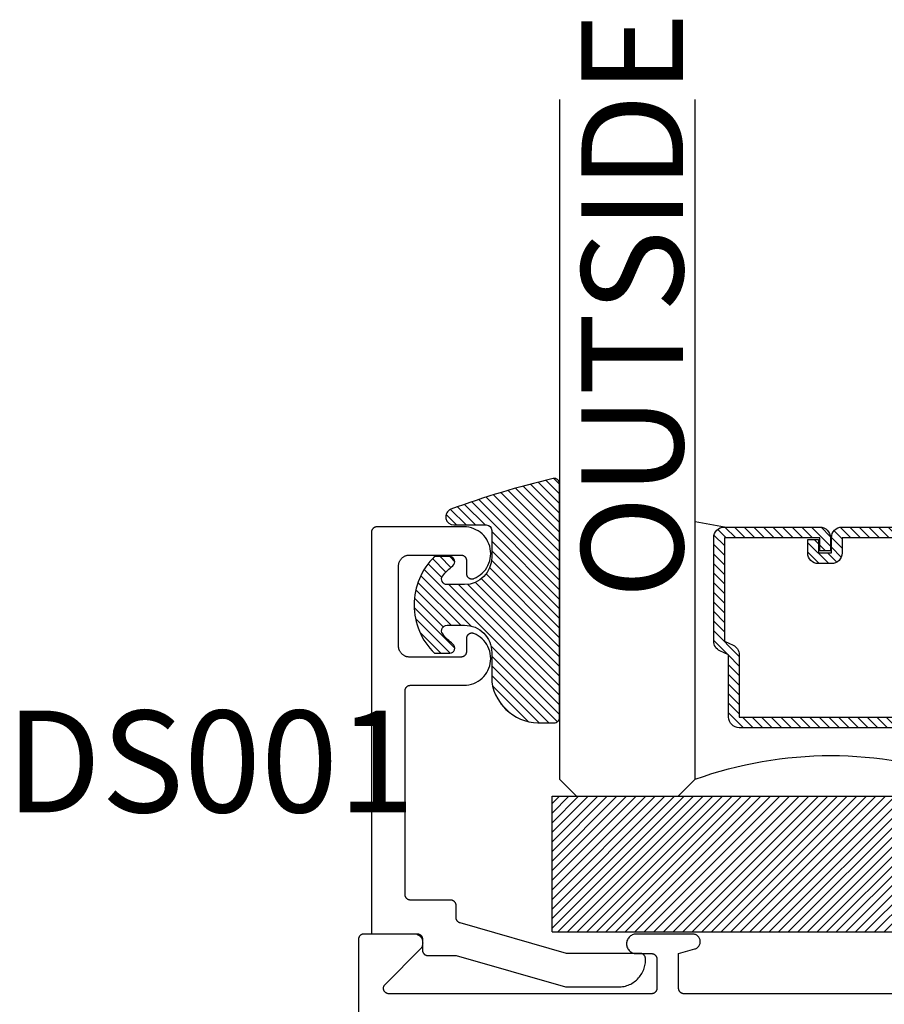
# Model space of a CAD drawing. Units: inches. Extents: x 0 to 70, y -0.1 to 43.6.
# Drawn here: x 53.3 to 54.8, y 24.7 to 26.5 of the extents above; entities that cross this region are included whole.
import ezdxf

# ---------------------------------------------------------------- set-up
doc = ezdxf.new("R2010")
doc.units = ezdxf.units.IN
doc.header["$LTSCALE"] = 0.5
doc.header["$MEASUREMENT"] = 0
for name, color, linetype in [('Arcadia-Profile', 5, 'Continuous'), ('Arcadia-Shade', 8, 'Continuous'), ('Arcadia-Text', 3, 'Continuous')]:
    doc.layers.add(name, color=color, linetype=linetype)
doc.styles.get("Standard").update_dxf_attribs({"font": 'ARIALN.TTF'})

# ---------------------------------------------------------------- blocks, each defined once
blk = doc.blocks.new('E-150MOD')
at = {"layer": 'Arcadia-Shade', "lineweight": -3}
h = blk.add_hatch(dxfattribs=at)
h.set_pattern_fill('ANSI31', color=256, scale=0.1, style=0)
h.set_pattern_definition([(45, (-0.138567264803946, 0.0239117308240513), (-0.0088388347648318, 0.0088388347648318), [])])
edge = h.paths.add_edge_path()
edge.add_line((0.2307305913625512, 0.1184704544556859), (0.202291955919371, 0.1184704544556872))
edge.add_arc((0.2022919559193711, 0.1278042520424739), 0.0093337975867867, 126.6780053634676, 269.9999999999995, ccw=False)
edge.add_arc((0.1429581583326799, 0.207470454455787), 0.0900000000000237, 306.6780053633725, 323.576426357604)
edge.add_arc((0.2073301242805562, 0.1599704544556878), 0.0099999999999988, 323.5764263576871, 450.0000000000201)
edge.add_line((0.2073301242805527, 0.1699704544556866), (0.1749999999999971, 0.169970454455686))
edge.add_arc((0.1749999999999987, 0.1199704544556874), 0.0499999999999986, 90.00000000000178, 180.0000000000027)
edge.add_line((0.125, 0.119970454455685), (0.1250000000000007, 0.0659049405506607))
edge.add_arc((0.037059360948156, 0.0786686605666967), 0.0888620759688553, 266.2190256176107, 351.74174670046614, ccw=False)
edge.add_line((0.0311995675385823, -0.009999999999998), (0.0100000000000015, -0.01))
edge.add_arc((0.0100000000000008, 8e-16), 0.0100000000000008, 180.0000000000043, 270.0000000000043, ccw=False)
edge.add_line((0, 0), (0, 0.4305641256404997))
edge.add_arc((0.009999999999999, 0.4305641256405004), 0.009999999999999, 77.99937774415321, 180.0000000000045, ccw=False)
edge.add_arc((-0.3507727045260797, -1.107357734935952), 1.589668855323814, 69.71688305471389, 76.80556558053468, ccw=False)
edge.add_arc((0.1947457635950655, 0.3698040499677627), 0.0150000000000009, -90.00000000001302, 68.26389573529048, ccw=False)
edge.add_line((0.1947457635950621, 0.3548040499677619), (0.1349999999999979, 0.3548040499677614))
edge.add_arc((0.1349999999999979, 0.3448040499677614), 0.01, 90, 180)
edge.add_line((0.1249999999999979, 0.3448040499677614), (0.125, 0.2949704544556848))
edge.add_arc((0.1750000000000003, 0.2949704544556861), 0.0500000000000002, 180.0000000000014, 270.0000000000005)
edge.add_line((0.1750000000000007, 0.2449704544556859), (0.2073301242805527, 0.2449704544556874))
edge.add_arc((0.207330124280542, 0.2549704544556661), 0.0099999999999787, 270.0000000000609, 396.4235736423736)
edge.add_arc((0.1429581583325789, 0.2074704544556889), 0.0900000000000011, 36.42357364230738, 53.32199463653551)
edge.add_arc((0.2022919559193708, 0.2871366568689003), 0.009333797586788, 89.99999999999869, 233.32199463655041, ccw=False)
edge.add_line((0.202291955919371, 0.2964704544556884), (0.2307305913625512, 0.2964704544556882))
edge.add_arc((0.1429581583325826, 0.2074704544556871), 0.125000000000002, -45.39787468375329, 45.39787468375329, ccw=False)
at = {"layer": 'Arcadia-Profile'}
blk.add_lwpolyline([(0.2307305913625512, 0.1184704544556859), (0.202291955919371, 0.1184704544556872, -0.7220322426225168), (0.1967167169756805, 0.1352900043835457, 0.0738671817168788), (0.215376620024047, 0.1540329544556911, 0.6153459029250179), (0.2073301242805527, 0.1699704544556866), (0.1749999999999971, 0.169970454455686, 0.4142135623731001), (0.125, 0.119970454455685), (0.1250000000000007, 0.0659049405506607, -0.3915067863019581), (0.0311995675385823, -0.009999999999998), (0.0100000000000015, -0.01, -0.4142135623730951), (0, 0), (0, 0.4305641256404997, -0.4769788655072018), (0.0120792231389261, 0.4403455790671917, -0.0309400796202896), (0.2003007460826568, 0.3837375409001378, -0.8262721402126098), (0.1947457635950621, 0.3548040499677619), (0.1349999999999979, 0.3548040499677614, 0.4142135623730951), (0.1249999999999979, 0.3448040499677614), (0.125, 0.2949704544556848, 0.41421356237309), (0.1750000000000007, 0.2449704544556859), (0.2073301242805527, 0.2449704544556874, 0.6153459029248967), (0.2153766200240104, 0.2609079544556594, 0.0738671817168641), (0.1967167169756818, 0.2796509045278258, -0.7220322426226498), (0.202291955919371, 0.2964704544556884), (0.2307305913625512, 0.2964704544556882, -0.418287269326214)], format="xyb", close=True, dxfattribs=at)
blk = doc.blocks.new('SB-1.0000X0.2500X4')
at = {"layer": 'Arcadia-Shade', "lineweight": -3}
h = blk.add_hatch(dxfattribs=at)
h.set_pattern_fill('ANSI31', color=256, scale=0.1, style=0)
h.set_pattern_definition([(45, (0, 0), (-0.0088388347648318, 0.0088388347648318), [])])
h.paths.add_polyline_path([(1, 0.25), (0, 0.25), (0, 0), (1, 0)])
at = {"layer": 'Arcadia-Profile'}
for p, q in [((0, 0), (0, 0.25)), ((0, 0.25), (1, 0.25)), ((0, 0), (0, 0.25)), ((0, 0.25), (1, 0.25)), ((1, 0), (1, 0.25)), ((1, 0), (1, 0.25)), ((0, 0), (1, 0)), ((0, 0), (1, 0))]:
    blk.add_line(p, q, dxfattribs=at)
blk = doc.blocks.new('*U135')
at = {"layer": 'Arcadia-Shade', "lineweight": -3}
h = blk.add_hatch(dxfattribs=at)
h.set_pattern_fill('ANSI31', color=256, scale=0.1, style=0)
h.set_pattern_definition([(45, (-12.49009116438055, -10.79353366436353), (-0.0088388347648318, 0.0088388347648318), [])])
edge = h.paths.add_edge_path()
edge.add_line((0.4990116755820751, 0.4285564927512802), (0.5229934129158452, 0.4285564927512838))
edge.add_arc((0.5229934129158464, 0.4482414927513224), 0.0196850000000387, 269.9999999999964, 359.9999999999984)
edge.add_line((0.5426784129158851, 0.4482414927513219), (0.5426784129158851, 0.4732180318310384))
edge.add_line((0.5426784129158851, 0.4732180318310384), (0.5229934129158452, 0.4732180318310384))
edge.add_line((0.5229934129158452, 0.4732180318310384), (0.5229934129158452, 0.4482414927513219))
edge.add_line((0.5229934129158452, 0.4482414927513219), (0.4990116755820751, 0.4482414927513219))
edge.add_line((0.4990116755820751, 0.4482414927513219), (0.4990116755820751, 0.4763228331426533))
edge.add_arc((0.47932667558206, 0.476322833142687), 0.0196850000000151, 359.9999999999018, 449.9999999999017)
edge.add_line((0.4793266755820938, 0.4960078331427021), (0.3036411249999347, 0.4960078331426985))
edge.add_arc((0.3036411249999347, 0.4763228331426604), 0.0196850000000382, 90, 180)
edge.add_line((0.2839561249998965, 0.4763228331426604), (0.2839561249998965, 0.2858323436881278))
edge.add_arc((0.3036411249999145, 0.2858323436881261), 0.019685000000018, 179.999999999995, 245.4529343159603)
edge.add_line((0.2954631769583571, 0.2679264678137017), (0.3114070047096007, 0.2606446238063391))
edge.add_line((0.3114070047096007, 0.2606446238063391), (0.3114070047096007, 0.1457257251104203))
edge.add_arc((0.3310920047095802, 0.145725725110422), 0.0196849999999795, 180.0000000000052, 270.0000000000052)
edge.add_line((0.331092004709582, 0.1260407251104425), (0.668905995290265, 0.126040725110439))
edge.add_arc((0.668905995290266, 0.1457257251104211), 0.0196849999999822, 269.9999999999974, 359.9999999999974)
edge.add_line((0.6885909952902481, 0.1457257251104203), (0.6885909952902481, 0.2606446238063391))
edge.add_line((0.6885909952902481, 0.2606446238063391), (0.7045348230414366, 0.2679264678137088))
edge.add_arc((0.6963568749998893, 0.2858323436881248), 0.0196850000000061, 294.547065684023, 359.9999999999882)
edge.add_line((0.7160418749998954, 0.2858323436881207), (0.7160418749998936, 0.4763228331426604))
edge.add_arc((0.696356874999912, 0.47632283314266), 0.0196849999999816, 9.694e-13, 89.99999999999903)
edge.add_line((0.6963568749999123, 0.4960078331426417), (0.5206721869999261, 0.4960078331426985))
edge.add_arc((0.5206721869999243, 0.4763228331426586), 0.0196850000000399, 89.99999999999484, 179.9999999999948)
edge.add_line((0.5009871869998844, 0.4763228331426604), (0.5009871869998844, 0.4521573060815705))
edge.add_line((0.5009871869998844, 0.4521573060815705), (0.5206721869999261, 0.4521573060815705))
edge.add_line((0.5206721869999261, 0.4521573060815705), (0.5206721869999261, 0.4763228331426604))
edge.add_line((0.5206721869999261, 0.4763228331426604), (0.6963568749999123, 0.4763228331426604))
edge.add_line((0.6963568749999123, 0.4763228331426604), (0.6963568749999123, 0.2858323436881207))
edge.add_line((0.6963568749999123, 0.2858323436881207), (0.6804130472487256, 0.2785504996807049))
edge.add_arc((0.6885909952902385, 0.260644623806309), 0.0196849999999735, 114.5470656839565, 179.9999999999124)
edge.add_line((0.668905995290265, 0.2606446238063391), (0.668905995290265, 0.1457257251104203))
edge.add_line((0.668905995290265, 0.1457257251104203), (0.331092004709582, 0.1457257251104203))
edge.add_line((0.331092004709582, 0.1457257251104203), (0.331092004709582, 0.2606446238063391))
edge.add_arc((0.311407004709616, 0.2606446238063067), 0.019684999999966, 9.43583e-11, 65.45293431605755)
edge.add_line((0.3195849527511214, 0.2785504996806978), (0.3036411249999347, 0.2858323436881207))
edge.add_line((0.3036411249999347, 0.2858323436881207), (0.3036411249999347, 0.4763228331426604))
edge.add_line((0.3036411249999347, 0.4763228331426604), (0.4793266755820938, 0.4763228331426604))
edge.add_line((0.4793266755820938, 0.4763228331426604), (0.4793266755820938, 0.4482414927513219))
edge.add_arc((0.4990116755821053, 0.4482414927512917), 0.0196850000000115, 179.9999999999121, 269.9999999999121)
at = {"layer": 'Arcadia-Profile'}
for p, q in [((0.3036416249999334, 0.4960078331427021), (0.2499999999999218, 0.5053829846366896)), ((0.6963568749999123, 0.4960078331427021), (0.7499984999999257, 0.5053829846366896)), ((0.7080088700575029, 0.2699663348586228), (0.7122228838293801, 0.2741803486304981))]:
    blk.add_line(p, q, dxfattribs=at)
for points in [[(0.2499999999999995, 1.284134419012282), (0.25, 0.03125), (0.21875, 0), (0.03125, 0), (0, 0.03125), (1.3e-15, 1.284134419012282)], [(1, 1.284134419012282), (1, 0.03125), (0.96875, 0), (0.78125, 0), (0.75, 0.03125), (0.7499999999999994, 1.284134419012282)]]:
    blk.add_lwpolyline(points, dxfattribs=at)
blk.add_lwpolyline([(0.4990116755820751, 0.4285564927512802), (0.5229934129158452, 0.4285564927512838, 0.4142135623731049), (0.5426784129158851, 0.4482414927513219), (0.5426784129158851, 0.4732180318310384), (0.5229934129158452, 0.4732180318310384), (0.5229934129158452, 0.4482414927513219), (0.4990116755820751, 0.4482414927513219), (0.4990116755820751, 0.4763228331426533, 0.4142135623730951), (0.4793266755820938, 0.4960078331427021), (0.3036411249999347, 0.4960078331426985, 0.4142135623730951), (0.2839561249998965, 0.4763228331426604), (0.2839561249998965, 0.2858323436881278, 0.2936188569408289), (0.2954631769583571, 0.2679264678137017), (0.3114070047096007, 0.2606446238063391), (0.3114070047096007, 0.1457257251104203, 0.4142135623730951), (0.331092004709582, 0.1260407251104425), (0.668905995290265, 0.126040725110439, 0.4142135623730951), (0.6885909952902481, 0.1457257251104203), (0.6885909952902481, 0.2606446238063391), (0.7045348230414366, 0.2679264678137088, 0.2936188569408282), (0.7160418749998954, 0.2858323436881207), (0.7160418749998936, 0.4763228331426604, 0.4142135623730852), (0.6963568749999123, 0.4960078331426417), (0.5206721869999261, 0.4960078331426985, 0.4142135623730951), (0.5009871869998844, 0.4763228331426604), (0.5009871869998844, 0.4521573060815705), (0.5206721869999261, 0.4521573060815705), (0.5206721869999261, 0.4763228331426604), (0.6963568749999123, 0.4763228331426604), (0.6963568749999123, 0.2858323436881207), (0.6804130472487256, 0.2785504996807049, 0.2936188569407848), (0.668905995290265, 0.2606446238063391), (0.668905995290265, 0.1457257251104203), (0.331092004709582, 0.1457257251104203), (0.331092004709582, 0.2606446238063391, 0.2936188569408189), (0.3195849527511214, 0.2785504996806978), (0.3036411249999347, 0.2858323436881207), (0.3036411249999347, 0.4763228331426604), (0.4793266755820938, 0.4763228331426604), (0.4793266755820938, 0.4482414927513219, 0.4142135623730946)], format="xyb", close=True, dxfattribs=at)
blk.add_arc((0.4999992499998971, -0.6625220109668888), 0.7374409998105559, 70.18348207574029, 109.8165179242613, dxfattribs=at)

msp = doc.modelspace()

# ---------------------------------------------------------------- linework, layer by layer
at = {"layer": 'Arcadia-Profile', "elevation": 3.54742653e-08}
msp.add_lwpolyline([(54.40839894736974, 24.79748194513025), (54.40839894736974, 24.79948194513042), (54.40838524271978, 24.80000530513041), (54.40834416631976, 24.8005272251304), (54.40827583076977, 24.80104628513038), (54.40818042336975, 24.80156106513039), (54.40805820566978, 24.80207013513029), (54.40790951256976, 24.80257211513038), (54.40773475166976, 24.80306562513045), (54.40753440196978, 24.80354931513045), (54.40730901236976, 24.80402184513025), (54.40705920136976, 24.80448194513031), (54.40678565336977, 24.80492833513029), (54.40648911736976, 24.80535979513036), (54.40617040736977, 24.80577514513027), (54.40583039536979, 24.80617325513037), (54.40547001536977, 24.80655301513036), (54.40509025336975, 24.80691339513044), (54.40469215136978, 24.80725340513038), (54.40427680036977, 24.80757211513026), (54.40384533736978, 24.80786865513039), (54.40339894736975, 24.80814219513025), (54.40293885236975, 24.80839201513038), (54.40246631336977, 24.80861739513045), (54.40198262636979, 24.80881774513034), (54.40148911736976, 24.8089925151304), (54.40098713736979, 24.80914120513023), (54.40047806436975, 24.80926342513033), (54.39996329236977, 24.80935882513029), (54.39944423236979, 24.80942716513039), (54.3989223073698, 24.80946824513023), (54.39839894736976, 24.80948194513042), (54.26300524736975, 24.80948194513042), (54.06665514736978, 24.86550694513028), (54.06624344736975, 24.86563404513038), (54.06583754736978, 24.86577874513034), (54.06543824736975, 24.86594094513032), (54.0650463473698, 24.86612004513029), (54.06466254736979, 24.8663159451304), (54.06428754736977, 24.86652814513025), (54.06392194736977, 24.86675634513029), (54.06356654736978, 24.86700004513034), (54.06322204736979, 24.86725884513032), (54.06288894736976, 24.86753234513037), (54.0625680473698, 24.86781984513039), (54.06225974736976, 24.86812084513042), (54.06196464736975, 24.86843494513039), (54.06168344736979, 24.86876144513042), (54.06141654736974, 24.86909974513026), (54.06116444736979, 24.86944924513034), (54.06092764736975, 24.86980924513034), (54.06070654736978, 24.87017914513024), (54.06050164736974, 24.87055824513038), (54.06031324736979, 24.87094574513037), (54.06014174736977, 24.87134104513041), (54.05998734736979, 24.87174344513039), (54.05985054736977, 24.8721520451303), (54.05973134736974, 24.87256614513024), (54.05963024736975, 24.87298494513027), (54.05954714736977, 24.87340784513037), (54.05948244736977, 24.87383384513043), (54.0594360473698, 24.87426224513035), (54.05940824736974, 24.8746922451304), (54.05939894736976, 24.87512314513026), (54.05939894736976, 24.89757734513034), (54.05938524736974, 24.89810064513028), (54.05934414736977, 24.89862264513033), (54.05927584736976, 24.89914164513027), (54.0591804473698, 24.89965644513029), (54.05905824736978, 24.90016554513033), (54.05890954736976, 24.90066744513035), (54.0587347473698, 24.90116104513038), (54.05853444736978, 24.90164464513043), (54.05830904736975, 24.9021172451304), (54.0580592473698, 24.90257734513046), (54.05778564736978, 24.90302374513033), (54.05748914736979, 24.90345514513035), (54.05717044736976, 24.90387054513042), (54.0568303473698, 24.9042686451304), (54.05647004736978, 24.90464834513034), (54.05609024736977, 24.90500874513043), (54.05569214736978, 24.90534874513026), (54.0552768473698, 24.90566744513023), (54.05484534736975, 24.90596404513042), (54.05439894736976, 24.90623754513024), (54.05393884736977, 24.90648734513036), (54.05346634736976, 24.90671274513045), (54.05298264736974, 24.90691314513026), (54.05248914736979, 24.90708784513038), (54.05198714736975, 24.90723654513033), (54.05147804736976, 24.90735874513041), (54.05096324736975, 24.90745424513046), (54.05044424736975, 24.90752254513029), (54.04992234736979, 24.90756364513038), (54.04939894736976, 24.90757734513034), (53.97539894736976, 24.90757734513034), (53.97487554736979, 24.90759104513029), (53.97435364736977, 24.90763214513038), (53.97383464736977, 24.90770044513045), (53.97331984736975, 24.90779584513041), (53.97281074736977, 24.90791804513026), (53.97230874736978, 24.90806674513044), (53.97181524736978, 24.90824154513041), (53.97133154736976, 24.90844184513037), (53.97085904736975, 24.90866724513023), (53.97039894736976, 24.90891704513035), (53.96995254736977, 24.90919064513025), (53.96952104736978, 24.90948714513036), (53.96910574736979, 24.90980584513034), (53.96870764736975, 24.91014584513039), (53.96832784736979, 24.91050624513025), (53.96796754736978, 24.91088604513027), (53.96762744736976, 24.91128414513025), (53.96730874736978, 24.91169944513024), (53.96701224736979, 24.91213094513034), (53.96673864736978, 24.91257734513045), (53.96648884736977, 24.91303744513027), (53.96626344736979, 24.91350994513039), (53.96606314736978, 24.91399364513029), (53.96588834736975, 24.91448714513024), (53.9657396473698, 24.91498914513034), (53.96561744736978, 24.91549824513038), (53.96552204736976, 24.91601294513032), (53.96545374736975, 24.91653204513034), (53.96541264736978, 24.91705394513031), (53.96539894736976, 24.91757734513033), (53.96539894736976, 25.2935773451303), (53.96541264736978, 25.29410064513025), (53.96545374736975, 25.29462264513029), (53.96552204736976, 25.29514164513046), (53.96561744736978, 25.29565644513025), (53.9657396473698, 25.2961655451303), (53.96588834736975, 25.29666744513031), (53.96606314736978, 25.29716104513034), (53.96626344736979, 25.29764464513039), (53.96648884736977, 25.29811724513036), (53.96673864736978, 25.29857734513041), (53.96701224736979, 25.29902374513028), (53.96730874736978, 25.29945514513031), (53.96762744736976, 25.29987054513038), (53.96796754736978, 25.30026864513036), (53.96832784736979, 25.3006483451303), (53.96870764736975, 25.30100874513039), (53.96910574736979, 25.30134874513044), (53.96952104736978, 25.30166744513042), (53.96995254736977, 25.30196404513038), (53.97039894736976, 25.30223754513043), (53.97085904736975, 25.30248734513032), (53.97133154736976, 25.30271274513041), (53.97181524736978, 25.30291314513045), (53.97230874736978, 25.30308784513034), (53.97281074736977, 25.30323654513029), (53.97331984736975, 25.30335874513037), (53.97383464736977, 25.30345424513041), (53.97435364736977, 25.30352254513025), (53.97487554736979, 25.30356364513034), (53.97539894736976, 25.30357734513029), (54.07404304736975, 25.30357734513029), (54.07857854736978, 25.30380724513032), (54.08307384736976, 25.30445274513033), (54.08749074736978, 25.30550824513046), (54.09179214736976, 25.30696494513029), (54.09594154736978, 25.30881054513031), (54.09990384736978, 25.31102934513035), (54.10364574736975, 25.31360264513035), (54.10713554736976, 25.31650874513037), (54.11034364736976, 25.31972294513037), (54.11324314736977, 25.32321824513031), (54.1158092473698, 25.32696504513035), (54.1180205473698, 25.33093164513037), (54.11985824736975, 25.33508454513037), (54.12130674736978, 25.33938864513027), (54.12235384736978, 25.34380764513037), (54.1229907473698, 25.34830404513025), (54.12321204736976, 25.35283994513032), (54.12301584736976, 25.35737704513042), (54.12240384736977, 25.36187694513035), (54.12138124736976, 25.36630164513042), (54.1199565473698, 25.3706137451303), (54.11814194736975, 25.37477674513036), (54.11595264736975, 25.37875554513028), (54.1134073473698, 25.38251644513036), (54.11052724736977, 25.38602774513027), (54.10733704736976, 25.38925974513029), (54.1038633473698, 25.3921850451303), (54.10013584736977, 25.39477904513035), (54.09618574736978, 25.39701974513025), (54.0920466473698, 25.39888824513025), (54.09143604736978, 25.39910494513026), (54.09081264736979, 25.39928164513038), (54.09017904736977, 25.39941764513026), (54.0895380473698, 25.39951224513027), (54.08889224736977, 25.3995651451304), (54.08824444736975, 25.39957614513026), (54.0875972473698, 25.39954514513045), (54.0869533473698, 25.39947224513037), (54.08631564736977, 25.39935794513042), (54.08568654736974, 25.3992024451303), (54.08506894736975, 25.39900654513042), (54.08446524736975, 25.39877114513036), (54.08387814736979, 25.39849704513029), (54.08330994736975, 25.39818564513041), (54.08276314736976, 25.39783794513039), (54.08224004736975, 25.39745564513044), (54.08174274736975, 25.39704024513037), (54.08127344736978, 25.39659354513026), (54.08083404736977, 25.3961173451304), (54.08042634736979, 25.39561374513039), (54.08005214736978, 25.39508474513025), (54.07971304736976, 25.39453264513042), (54.0794103473698, 25.39395974513025), (54.07914544736975, 25.3933683451304), (54.07891934736979, 25.39276114513029), (54.0787330473698, 25.39214054513025), (54.07858734736977, 25.39150924513035), (54.07848284736975, 25.39086974513032), (54.07841994736976, 25.39022484513032), (54.07839894736977, 25.38957724513045), (54.07839894736977, 25.36557734513042), (54.07838524736975, 25.3650539451304), (54.07834414736978, 25.36453204513043), (54.07827584736977, 25.36401294513041), (54.07818044736974, 25.36349824513024), (54.07805824736978, 25.36298914513043), (54.07790954736977, 25.36248714513033), (54.07773474736974, 25.36199364513038), (54.07753444736979, 25.36150994513025), (54.07730904736975, 25.36103744513037), (54.07705924736974, 25.36057734513031), (54.07678564736979, 25.36013094513044), (54.0764891473698, 25.35969944513033), (54.07617044736976, 25.35928414513035), (54.07583034736974, 25.35888604513036), (54.07547004736979, 25.35850624513035), (54.07509024736977, 25.35814584513025), (54.07469214736979, 25.35780584513043), (54.07427684736974, 25.35748714513045), (54.07384534736976, 25.35719064513035), (54.07339894736977, 25.35691704513045), (54.07293884736977, 25.35666724513033), (54.07246634736977, 25.35644184513023), (54.07198264736975, 25.35624154513028), (54.07148914736975, 25.35606674513031), (54.07098714736976, 25.35591804513035), (54.07047804736977, 25.35579584513028), (54.06996324736976, 25.35570044513031), (54.06944424736976, 25.35563214513024), (54.06892234736979, 25.35559104513038), (54.06839894736977, 25.35557734513043), (53.9733989473698, 25.35557734513043), (53.97235224736978, 25.35560474513034), (53.97130834736977, 25.35568684513044), (53.97027024736975, 25.35582354513042), (53.96924074736979, 25.35601434513035), (53.96822254736976, 25.35625884513036), (53.96721864736976, 25.35655614513041), (53.96623154736978, 25.35690574513035), (53.96526424736977, 25.35730644513035), (53.96431914736975, 25.35775714513045), (53.96339894736975, 25.35825684513032), (53.96250614736977, 25.35880394513026), (53.96164324736976, 25.35939694513024), (53.96081254736976, 25.36003444513028), (53.96001634736975, 25.36071444513039), (53.95925684736979, 25.36143514513026), (53.95853604736977, 25.3621947451303), (53.95785604736978, 25.36299094513026), (53.95721864736977, 25.36382164513032), (53.95662554736976, 25.36468454513045), (53.95607844736976, 25.36557734513042), (53.95557884736975, 25.3664975451303), (53.9551280473698, 25.3674425451303), (53.9547273473698, 25.36840994513034), (53.95437784736976, 25.36939694513023), (53.95408044736974, 25.37040094513043), (53.9538359473698, 25.37141904513044), (53.95364514736975, 25.37244864513025), (53.95350854736979, 25.37348674513044), (53.95342634736978, 25.37453064513045), (53.95339894736976, 25.37557734513041), (53.95339894736976, 25.44957734513025), (53.95339894736976, 25.52357734513032), (53.95342634736978, 25.52462404513028), (53.95350854736979, 25.52566784513044), (53.95364514736975, 25.52670604513025), (53.9538359473698, 25.52773554513044), (53.95408044736974, 25.52875374513031), (53.95437784736976, 25.52975764513042), (53.9547273473698, 25.53074464513031), (53.9551280473698, 25.53171204513035), (53.95557884736975, 25.53265714513043), (53.95607844736976, 25.53357734513031), (53.95662554736976, 25.53447014513029), (53.95721864736977, 25.53533304513042), (53.95785604736978, 25.53616374513024), (53.95853604736977, 25.53695994513044), (53.95925684736979, 25.5377194451304), (53.96001634736975, 25.53844024513035), (53.96081254736976, 25.53912024513045), (53.96164324736976, 25.53975764513041), (53.96250614736977, 25.54035074513024), (53.96339894736975, 25.54089784513042), (53.96431914736975, 25.54139744513043), (53.96526424736977, 25.54184824513038), (53.96623154736978, 25.54224894513038), (53.96721864736976, 25.54259844513024), (53.96822254736976, 25.54289584513038), (53.96924074736979, 25.5431402451303), (53.97027024736975, 25.54333104513046), (53.97130834736977, 25.54346774513045), (53.97235224736978, 25.54354994513039), (53.9733989473698, 25.5435773451303), (54.06839894736977, 25.5435773451303), (54.06892234736979, 25.54356364513035), (54.06944424736976, 25.54352254513026), (54.06996324736976, 25.54345424513042), (54.07047804736977, 25.54335874513038), (54.07098714736976, 25.5432365451303), (54.07148914736975, 25.54308784513035), (54.07198264736975, 25.54291314513046), (54.07246634736977, 25.54271274513042), (54.07293884736977, 25.54248734513033), (54.07339894736977, 25.54223754513043), (54.07384534736976, 25.54196404513039), (54.07427684736974, 25.54166744513043), (54.07469214736979, 25.54134874513045), (54.07509024736977, 25.5410087451304), (54.07547004736979, 25.54064834513031), (54.07583034736974, 25.54026864513037), (54.07617044736976, 25.53987054513039), (54.0764891473698, 25.53945514513032), (54.07678564736979, 25.53902374513029), (54.07705924736974, 25.53857734513042), (54.07730904736975, 25.53811724513037), (54.07753444736979, 25.5376446451304), (54.07773474736974, 25.53716104513035), (54.07790954736977, 25.53666744513032), (54.07805824736978, 25.5361655451303), (54.07818044736974, 25.53565644513026), (54.07827584736977, 25.53514164513024), (54.07834414736978, 25.5346226451303), (54.07838524736975, 25.53410064513025), (54.07839894736977, 25.53357734513031), (54.07839894736977, 25.50957734513043), (54.07841994736976, 25.50892974513033), (54.07848284736975, 25.50828484513033), (54.07858734736977, 25.50764544513038), (54.0787330473698, 25.5070140451304), (54.07891934736979, 25.50639344513036), (54.07914544736975, 25.50578624513025), (54.0794103473698, 25.50519494513026), (54.07971304736976, 25.5046220451303), (54.08005214736978, 25.50406994513025), (54.08042634736979, 25.50354094513034), (54.08083404736977, 25.50303724513026), (54.08127344736978, 25.50256114513024), (54.08174274736975, 25.50211434513028), (54.08224004736975, 25.50169894513044), (54.08276314736976, 25.50131664513026), (54.08330994736975, 25.50096904513032), (54.08387814736979, 25.50065754513037), (54.08446524736975, 25.50038354513038), (54.08506894736975, 25.50014804513023), (54.08568654736974, 25.49995214513035), (54.08631564736977, 25.49979674513031), (54.0869533473698, 25.49968234513028), (54.0875972473698, 25.49960954513029), (54.08824444736975, 25.49957854513025), (54.08889224736977, 25.49958954513034), (54.0895380473698, 25.49964244513024), (54.09017904736977, 25.49973704513025), (54.09081264736979, 25.49987294513028), (54.09143604736978, 25.50004964513039), (54.0920466473698, 25.5002663451304), (54.09618574736978, 25.5021348451304), (54.10013584736977, 25.5043755451303), (54.1038633473698, 25.50696954513035), (54.10733704736976, 25.50989494513044), (54.11052724736977, 25.51312684513039), (54.1134073473698, 25.51663814513029), (54.11595264736975, 25.52039914513045), (54.11814194736975, 25.52437784513029), (54.1199565473698, 25.52854094513043), (54.12138124736976, 25.53285294513046), (54.12240384736977, 25.5372776451303), (54.12301584736976, 25.54177754513046), (54.12321204736976, 25.54631464513034), (54.1229907473698, 25.5508505451304), (54.12235384736978, 25.55534704513036), (54.12130674736978, 25.55976594513038), (54.11985824736975, 25.56407004513028), (54.1180205473698, 25.56822294513029), (54.1158092473698, 25.57218964513038), (54.11324314736977, 25.57593634513035), (54.11034364736976, 25.57943164513029), (54.10713554736976, 25.58264594513037), (54.10364574736975, 25.58555194513031), (54.09990384736978, 25.5881252451303), (54.09594154736978, 25.59034414513042), (54.09179214736976, 25.59218964513036), (54.08749074736978, 25.59364634513042), (54.08307384736976, 25.5947019451304), (54.07857854736978, 25.59534734513034), (54.07404304736975, 25.59557734513044), (53.91339894736979, 25.59557734513044), (53.91287554736978, 25.59556364513026), (53.91235364736975, 25.5955225451304), (53.91183464736975, 25.59545424513033), (53.91131984736979, 25.59535874513028), (53.91081074736975, 25.59523654513043), (53.91030874736976, 25.59508784513025), (53.90981524736976, 25.59491314513036), (53.90933154736974, 25.59471274513033), (53.90885904736975, 25.59448734513023), (53.90839894736974, 25.59423754513034), (53.90795254736976, 25.59396404513029), (53.90752104736977, 25.59366744513034), (53.90710574736978, 25.59334874513036), (53.9067076473698, 25.59300874513031), (53.90632784736978, 25.59264834513044), (53.90596754736977, 25.59226864513028), (53.90562744736975, 25.59187054513029), (53.90530874736978, 25.59145514513045), (53.90501224736978, 25.59102374513043), (53.90473864736977, 25.59057734513033), (53.90448884736976, 25.59011724513027), (53.90426344736979, 25.58964464513031), (53.90406314736977, 25.58916104513026), (53.9038883473698, 25.58866744513045), (53.90373964736979, 25.58816554513044), (53.90361744736977, 25.5876564451304), (53.90352204736974, 25.58714164513038), (53.9034537473698, 25.58662264513043), (53.90341264736976, 25.58610064513039), (53.90339894736975, 25.58557734513045), (53.90339894736975, 24.8455773151303), (53.98739894736976, 24.8455773151303), (53.98792234736977, 24.84556361513035), (53.9884442473698, 24.84552253513027), (53.9889632473698, 24.84545420513029), (53.98947804736976, 24.84535879513044), (53.98998714736975, 24.84523657513034), (53.99048914736979, 24.84508788513029), (53.99098264736979, 24.84491312513035), (53.99146634736975, 24.84471277513023), (53.99193884736975, 24.84448738513027), (53.99239894736975, 24.84423757513025), (53.99284534736979, 24.84396402513028), (53.99327684736978, 24.84366748513037), (53.99369214736977, 24.84334877513027), (53.99409024736975, 24.84300876513032), (53.99447004736977, 24.84264838513025), (53.99483034736978, 24.84226862513026), (53.9951704473698, 24.84187052513028), (53.99548914736978, 24.84145517513037), (53.99578564736977, 24.8410237051304), (53.99605924736978, 24.84057731513042), (53.99630904736979, 24.84011722513026), (53.99653444736976, 24.83964468513034), (53.99673474736978, 24.83916099513033), (53.99690954736975, 24.83866748513026), (53.99705824736976, 24.8381655051304), (53.99718044736978, 24.83765643513027), (53.99727584736975, 24.83714166513039), (53.99734414736975, 24.8366226051304), (53.99738524736979, 24.8361006751303), (53.99739894736974, 24.83557731513031), (53.99739894736974, 24.81536485513027), (53.99741274736978, 24.81483933513039), (53.99745414736976, 24.81431525513028), (53.99752304736979, 24.81379408513033), (53.99761924736977, 24.8132772551304), (53.99774254736975, 24.81276619513039), (53.99789244736975, 24.8122623151304), (53.99806854736978, 24.81176701513039), (53.99827054736978, 24.8112816551303), (53.99849774736977, 24.8108075751303), (53.99874954736977, 24.81034609513029), (53.9990252473698, 24.80989848513025), (53.99932404736979, 24.80946597513037), (53.99964524736977, 24.80904977513035), (53.99998784736978, 24.80865102513042), (54.00035094736979, 24.80827083513043), (54.0007334473698, 24.8079102451303), (54.00113444736975, 24.80757025513038), (54.00155274736978, 24.80725181513037), (54.00198714736974, 24.8069557851303), (54.00243654736978, 24.80668300513037), (54.00289964736977, 24.80643421513025), (54.00337524736979, 24.80621010513039), (54.00386184736977, 24.80601129513036), (54.00435834736978, 24.80583834513038), (54.00486314736976, 24.80569171513037), (54.00537504736975, 24.8055718151303), (54.00589244736979, 24.80547898513044), (54.00641404736974, 24.80541347513042), (54.0069383473698, 24.8053754651304), (54.0074639473698, 24.80536506513033), (54.05939894736976, 24.80570285513034), (54.26119514736974, 24.74748194513029), (54.35839894736979, 24.74748194513029), (54.36101574736979, 24.74755046839039), (54.36362536736978, 24.74775585033024), (54.36622066736977, 24.74809752813042), (54.36879452736976, 24.7485745651303), (54.37133989736977, 24.74918565413043), (54.37384979736977, 24.74992911913034), (54.37631734736978, 24.75080292413043), (54.37873577736976, 24.75180467213033), (54.38109846736979, 24.75293161913044), (54.38339894736976, 24.75418067513044), (54.38563089736978, 24.7555484171304), (54.38778820736975, 24.7570310951304), (54.38986496736977, 24.75862464513046), (54.39185547736975, 24.7603247051303), (54.39375428736976, 24.76212660513045), (54.39555618736979, 24.76402541513028), (54.39725624736976, 24.76601592513032), (54.39884979736975, 24.76809268513046), (54.40033247536975, 24.77024999513026), (54.40170021736976, 24.77248194513038), (54.40294927336977, 24.77478242513041), (54.40407622036976, 24.77714511513034), (54.40507796836978, 24.77956354513037), (54.40595177336975, 24.78203109513027), (54.40669523836977, 24.78454099513044), (54.40730632736979, 24.78708636513045), (54.40778336436979, 24.78966022513044), (54.4081250421698, 24.79225552513038), (54.40833042410976, 24.7948651451303)], close=True, dxfattribs=at)
at = {"layer": 'Arcadia-Profile', "lineweight": -3, "elevation": 3.54742653e-08}
msp.add_lwpolyline([(55.01939784736977, 24.7350119451304), (54.47939784736981, 24.7350119451304), (54.47887448780734, 24.73502564978287), (54.4783525627371, 24.7350667261768), (54.47783350271937, 24.73513506172447), (54.47731873046162, 24.73523046912317), (54.47680965691877, 24.73535268686749), (54.47630767742608, 24.73550137996756), (54.47581416787433, 24.73567614086539), (54.47533048093903, 24.73587649055401), (54.47485794237242, 24.73610187988868), (54.47439784736982, 24.73635169109264), (54.47395145701962, 24.73662523945098), (54.47351999484688, 24.73692177518671), (54.47310464345931, 24.73724048551583), (54.47270654130621, 24.7375804968757), (54.47232677955795, 24.7379408773187), (54.471966399115, 24.73832063906696), (54.47162638775525, 24.73871874121994), (54.47130767742603, 24.73913409260751), (54.47101114169034, 24.73956555478037), (54.47073759333195, 24.7400119451305), (54.47048778212793, 24.74047204013312), (54.47026239279337, 24.74094457869967), (54.47006204310482, 24.74142826563491), (54.46988728220687, 24.74192177518683), (54.46973858910691, 24.74242375467941), (54.46961637136247, 24.74293282822225), (54.46952096396383, 24.74344760047995), (54.46945262841611, 24.74396666049768), (54.46941155202224, 24.74448858556809), (54.46939784736982, 24.74501194513039), (54.46939784736982, 24.80901194513047), (54.49924861600159, 24.81755194583832), (54.50051365397299, 24.81798011782974), (54.50173213673862, 24.81852688292827), (54.50289297578002, 24.81918726542597), (54.50398560715202, 24.8199552556656), (54.50500008761743, 24.82082386473087), (54.50592718513327, 24.82178518804778), (54.50675846286454, 24.8228304773171), (54.50748635596205, 24.82395022012781), (54.5081042404043, 24.82513422652107), (54.50860649327792, 24.8263717217227), (54.50898854394764, 24.82765144419602), (54.50924691565036, 24.82896174812515), (54.50937925713465, 24.83029070939426), (54.50938436405768, 24.83162623410101), (54.50926218994506, 24.83295616861426), (54.50901384661388, 24.83426841017479), (54.50864159405473, 24.83555101703394), (54.50814881986521, 24.83679231712733), (54.50754000842206, 24.83798101429227), (54.50682070007191, 24.83910629106742), (54.50599744071282, 24.84015790713363), (54.50507772222467, 24.8411262925041), (54.50406991429123, 24.84200263461332), (54.50298318823378, 24.84277895851449), (54.50182743354948, 24.84344819945238), (54.50061316791455, 24.84400426715604), (54.49935144147044, 24.84444210126083), (54.49805373626453, 24.84475771735981), (54.49673186176069, 24.84494824326168), (54.49539784736983, 24.84501194513053), (54.39139784736979, 24.84501194513053), (54.38951633503099, 24.844913339247), (54.38765543693508, 24.84461860194358), (54.38583554147108, 24.84413096242372), (54.38407658779444, 24.84345576336807), (54.38239784736983, 24.84260040239849), (54.38081771282852, 24.84157425102933), (54.37935349645535, 24.84038855198912), (54.37802124051121, 24.83905629604499), (54.37683554147106, 24.83759207967171), (54.37580939010167, 24.83601194513051), (54.37495402913221, 24.83433320470579), (54.3742788300765, 24.83257425102932), (54.37379119055659, 24.83075435556509), (54.37349645325316, 24.82889345746924), (54.37339784736981, 24.8270119451305), (54.37349645325316, 24.82513043279175), (54.37379119055659, 24.82326953469567), (54.3742788300765, 24.82144963923167), (54.37495402913221, 24.8196906855552), (54.37580939010167, 24.81801194513048), (54.37683554147106, 24.81643181058928), (54.37802124051121, 24.814967594216), (54.37935349645535, 24.81363533827187), (54.38081771282852, 24.81244963923166), (54.38239784736983, 24.81142348786227), (54.38407658779444, 24.81056812689292), (54.38583554147108, 24.80989292783704), (54.38765543693508, 24.80940528831718), (54.38951633503099, 24.80911055101376), (54.39139784736979, 24.80901194513047), (54.4193978473698, 24.80901194513047), (54.41992120693221, 24.80899824047799), (54.42044313200246, 24.80895716408407), (54.42096219202018, 24.8088888285364), (54.421476964278, 24.8087934211377), (54.42198603782085, 24.80867120339337), (54.42248801731354, 24.80852251029353), (54.42298152686523, 24.80834774939547), (54.42346521380058, 24.80814739970686), (54.4239377523672, 24.80792201037241), (54.4243978473698, 24.80767219916823), (54.42484423771993, 24.80739865080989), (54.42527569989273, 24.80710211507414), (54.42569105128031, 24.80678340474503), (54.42608915343341, 24.80644339338517), (54.42646891518167, 24.80608301294239), (54.42682929562455, 24.80570325119413), (54.42716930698437, 24.80530514904092), (54.42748801731354, 24.80488979765335), (54.42778455304928, 24.80445833548072), (54.42805810140767, 24.80401194513035), (54.42830791261169, 24.80355185012797), (54.42853330194624, 24.80307931156119), (54.4287336516348, 24.80259562462595), (54.42890841253275, 24.80210211507426), (54.4290571056327, 24.80160013558145), (54.42917932337714, 24.80109106203861), (54.42927473077573, 24.80057628978091), (54.42934306632351, 24.80005722976319), (54.42938414271733, 24.799535304693), (54.4293978473698, 24.79901194513047), (54.4293978473698, 24.74501194513039), (54.42938414271733, 24.74448858556809), (54.42934306632351, 24.74396666049768), (54.42927473077573, 24.74344760047995), (54.42917932337714, 24.74293282822225), (54.4290571056327, 24.74242375467941), (54.42890841253275, 24.74192177518683), (54.4287336516348, 24.74142826563491), (54.42853330194624, 24.74094457869967), (54.42830791261169, 24.74047204013312), (54.42805810140767, 24.7400119451305), (54.42778455304928, 24.73956555478037), (54.42748801731354, 24.73913409260751), (54.42716930698437, 24.73871874121994), (54.42682929562455, 24.73832063906696), (54.42646891518167, 24.7379408773187), (54.42608915343341, 24.7375804968757), (54.42569105128031, 24.73724048551583), (54.42527569989273, 24.73692177518671), (54.42484423771993, 24.73662523945098), (54.4243978473698, 24.73635169109264), (54.4239377523672, 24.73610187988868), (54.42346521380058, 24.73587649055401), (54.42298152686523, 24.73567614086539), (54.42248801731354, 24.73550137996756), (54.42198603782085, 24.73535268686749), (54.421476964278, 24.73523046912317), (54.42096219202018, 24.73513506172447), (54.42044313200246, 24.7350667261768), (54.41992120693221, 24.73502564978287), (54.4193978473698, 24.7350119451304), (53.9354631088985, 24.7350119451304), (53.9346792681987, 24.735042712775), (53.93390025088526, 24.73513482637907), (53.93313085066377, 24.73528771911868), (53.93237580206075, 24.7355004501643), (53.93163975128961, 24.7357717104693), (53.93092722766006, 24.73609983082508), (53.9302426157068, 24.7364827921341), (53.92959012820928, 24.73691823783259), (53.92897378026823, 24.73740348839295), (53.92839736459849, 24.73793555781151), (53.92786442819057, 24.73851117198421), (53.92737825048398, 24.73912678885233), (53.92694182318741, 24.7397786201999), (53.92655783186878, 24.74046265496338), (53.92622863942974, 24.7411746839158), (53.92595627156556, 24.74191032556575), (53.92574240429969, 24.74266505312141), (53.92558835367056, 24.74343422234495), (53.92549506763323, 24.74421310013111), (53.92546312022592, 24.74499689363313), (53.92549270803796, 24.74578077975491), (53.92558364899993, 24.74655993483077), (53.92573538350401, 24.74732956430728), (53.92594697784746, 24.74808493224703), (53.92621712997841, 24.74882139047179), (53.92654417750789, 24.74953440716456), (53.92692610793957, 24.75021959475646), (53.9273605710534, 24.75087273692577), (53.92784489336806, 24.75148981454334), (53.9283760945922, 24.75206703040442), (53.99373707025991, 24.81772380869222), (53.99458699221857, 24.81864735406964), (53.99536190792203, 24.81963467825802), (53.99605704890412, 24.82067970572905), (53.9966681375948, 24.8217760058759), (53.997191413642, 24.82291683258438), (53.99762365705154, 24.82409516574387), (53.99796220800109, 24.82530375444765), (53.99820498320754, 24.82653516160997), (53.99835048874668, 24.82778180973117), (53.99839782924598, 24.82903602752629), (53.99834671339433, 24.83029009712948), (53.99819745573451, 24.83153630158756), (53.99795097472794, 24.83276697234499), (53.99760878710255, 24.83397453643409), (53.99717299851984, 24.83515156307419), (53.99664629061739, 24.83629080939761), (53.99603190450758, 24.83738526501941), (53.99533362083305, 24.83842819517543), (53.99455573650256, 24.83941318216432), (53.99370303824987, 24.84033416484056), (53.99278077317827, 24.84118547591072), (53.99179461647261, 24.84196187680698), (53.99075063647662, 24.84265858992455), (53.9896552573514, 24.84327132801889), (53.98851521954409, 24.84379632058847), (53.98733753831023, 24.84423033707606), (53.9861294605454, 24.8445707067491), (53.98489842019104, 24.8448153351327), (53.98365199248953, 24.8449627168992), (53.98239784736979, 24.84501194513053), (53.88939784736978, 24.84501194513053), (53.88887448780737, 24.84499824047805), (53.88835256273712, 24.84495716408412), (53.8878335027194, 24.84488882853645), (53.88731873046165, 24.84479342113775), (53.8868096569188, 24.84467120339343), (53.88630767742604, 24.84452251029336), (53.88581416787435, 24.84434774939553), (53.88533048093906, 24.84414739970691), (53.88485794237239, 24.84392201037224), (53.88439784736978, 24.84367219916828), (53.88395145701965, 24.84339865080995), (53.88351999484685, 24.8431021150742), (53.88310464345927, 24.84278340474509), (53.88270654130623, 24.84244339338522), (53.88232677955791, 24.84208301294223), (53.88196639911503, 24.84170325119396), (53.88162638775522, 24.84130514904098), (53.88130767742605, 24.84088979765341), (53.88101114169036, 24.84045833548055), (53.88073759333197, 24.84001194513041), (53.8804877821279, 24.83955185012781), (53.8802623927934, 24.83907931156125), (53.88006204310484, 24.83859562462601), (53.87988728220683, 24.83810211507432), (53.87973858910694, 24.83760013558151), (53.87961637136244, 24.83709106203867), (53.87952096396386, 24.83657628978097), (53.87945262841613, 24.83605722976324), (53.87941155202226, 24.83553530469283), (53.87939784736978, 24.83501194513053), (53.87939784736978, 21.59501194513052)], dxfattribs=at)

# ---------------------------------------------------------------- block references
at = {"layer": 'Arcadia-Profile', "lineweight": -3, "xscale": -1}
for name, p in [('*U135', (55.25006185265318, 25.09916973309089, 3.54742653e-08)), ('E-150MOD', (54.25006185265319, 25.24421718611586, 3.54742653e-08))]:
    msp.add_blockref(name, p, dxfattribs=at)
at = {"layer": 'Arcadia-Profile'}
msp.add_blockref('SB-1.0000X0.2500X4', (54.23612364722244, 24.84916973309089, 3.54742653e-08), dxfattribs=at)

# ---------------------------------------------------------------- texts
at = {"layer": 'Arcadia-Text', "lineweight": -3}
msp.add_text('OUTSIDE', height=0.1875, rotation=90, dxfattribs=at).set_placement((54.47778294098636, 25.46291076907448, 0.0001031948614725))
msp.add_text('DS001', height=0.1875, dxfattribs=at).set_placement((53.22934162504641, 25.06934415477815, 3.54742653e-08))

doc.saveas('drawing.dxf')
